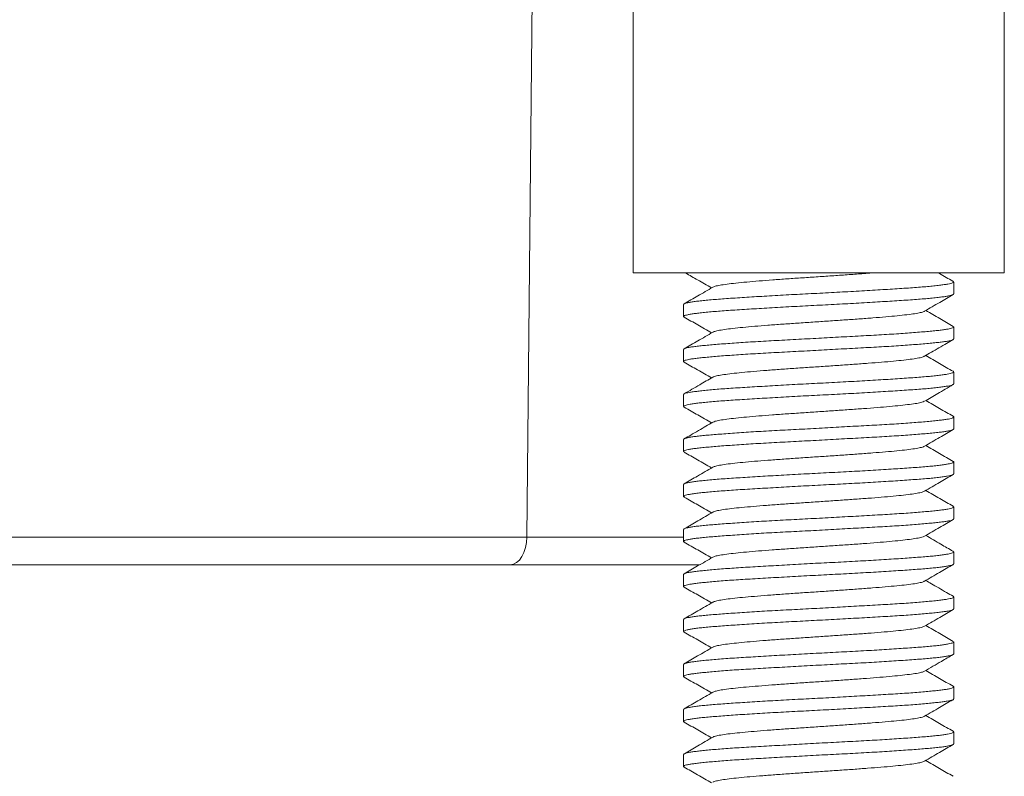
# Model space of a CAD drawing. Units: millimetres. Extents: x -130 to 416, y -160 to 540.
# Drawn here: x 205 to 223, y -107 to -93 of the extents above; entities that cross this region are included whole.
import ezdxf

# ---------------------------------------------------------------- set-up
doc = ezdxf.new("R2010")
doc.units = ezdxf.units.MM

msp = doc.modelspace()

# ---------------------------------------------------------------- linework, layer by layer
at = {"color": 8, "linetype": 'Continuous', "lineweight": 0}
for p, q in [((214.085, -102.658), (214.85, -28.105)), ((175.836, -102.658), (214.085, -102.658)), ((214.085, -102.658), (216.873, -102.658))]:
    msp.add_line(p, q, dxfattribs=at)
at = {"color": 7, "linetype": 'Continuous', "lineweight": 15}
for p, q in [((215.973, -84.562), (215.973, -97.962)), ((222.573, -97.962), (222.573, -84.562)), ((219.273, -97.962), (215.973, -97.962)), ((222.573, -97.962), (219.273, -97.962)), ((221.673, -98.336), (221.673, -98.123)), ((216.873, -98.522), (216.873, -98.735)), ((221.673, -99.135), (221.673, -98.922)), ((216.873, -99.323), (216.873, -99.536)), ((221.673, -99.936), (221.673, -99.723)), ((216.873, -100.122), (216.873, -100.335)), ((221.673, -100.735), (221.673, -100.522)), ((216.873, -100.923), (216.873, -101.136)), ((221.673, -101.536), (221.673, -101.323)), ((216.873, -101.722), (216.873, -101.935)), ((221.673, -102.336), (221.673, -102.123)), ((216.873, -102.523), (216.873, -102.736)), ((221.673, -103.135), (221.673, -102.922)), ((213.791, -103.149), (175.542, -103.149)), ((217.135, -103.149), (213.791, -103.149)), ((217.135, -103.149), (217.173, -103.147)), ((216.873, -103.322), (216.873, -103.535)), ((221.673, -103.936), (221.673, -103.723)), ((216.873, -104.123), (216.873, -104.336)), ((221.673, -104.735), (221.673, -104.522)), ((216.873, -104.922), (216.873, -105.135)), ((221.673, -105.536), (221.673, -105.323)), ((216.873, -105.723), (216.873, -105.936)), ((221.673, -106.335), (221.673, -106.122)), ((216.873, -106.522), (216.873, -106.735))]:
    msp.add_line(p, q, dxfattribs=at)
at = {"color": 8, "linetype": 'Continuous', "lineweight": 0, "flags": 128}
msp.add_lwpolyline([(213.791, -103.149), (213.848, -103.139), (213.903, -103.112), (213.953, -103.066), (213.997, -103.005), (214.034, -102.931), (214.061, -102.846), (214.079, -102.754), (214.085, -102.658)], dxfattribs=at)
at = {"color": 7, "linetype": 'Continuous', "lineweight": 15}
for points, knots in [([(216.908, -97.962), (216.979, -98.004), (217.133, -98.093), (217.286, -98.182), (217.368, -98.229)], [0, 0, 0, 0, 0.464547, 1, 1, 1, 1]), ([(220.217, -97.962), (220.17, -97.966), (220.043, -97.976), (219.815, -97.992), (219.543, -98.011), (219.264, -98.03), (218.985, -98.048), (218.713, -98.067), (218.453, -98.086), (218.211, -98.105), (217.991, -98.123), (217.798, -98.142), (217.638, -98.161), (217.516, -98.18), (217.43, -98.198), (217.406, -98.209), (217.394, -98.215)], [0, 0, 0, 0, 0.0434848, 0.1177361, 0.1920693, 0.2663935, 0.3406217, 0.414786, 0.4890269, 0.5633514, 0.6376644, 0.7118808, 0.7860379, 0.8602711, 0.9345867, 1, 1, 1, 1]), ([(221.661, -98.11), (221.581, -98.064), (221.496, -98.015), (221.412, -97.965), (221.407, -97.962)], [0, 0, 0, 0, 0.942679, 1, 1, 1, 1]), ([(221.661, -98.111), (221.665, -98.113), (221.675, -98.119), (221.673, -98.128), (221.657, -98.139), (221.623, -98.149), (221.572, -98.159), (221.505, -98.17), (221.422, -98.181), (221.323, -98.193), (221.21, -98.204), (221.083, -98.214), (220.944, -98.225), (220.792, -98.235), (220.628, -98.246), (220.457, -98.256), (220.277, -98.267), (220.089, -98.278), (219.894, -98.29), (219.697, -98.3), (219.497, -98.311), (219.294, -98.322), (219.09, -98.332), (218.889, -98.342), (218.692, -98.353), (218.496, -98.364), (218.306, -98.375), (218.125, -98.386), (217.952, -98.397), (217.786, -98.408), (217.632, -98.418), (217.49, -98.429), (217.361, -98.439), (217.245, -98.45), (217.143, -98.461), (217.057, -98.472), (216.987, -98.483), (216.932, -98.494), (216.895, -98.505), (216.875, -98.514), (216.875, -98.52), (216.875, -98.522)], [0, 0, 0, 0, 0.015747, 0.041494, 0.067241, 0.093737, 0.120232, 0.145973, 0.171714, 0.198202, 0.22469, 0.250437, 0.276184, 0.30268, 0.329174, 0.354916, 0.380656, 0.407146, 0.433634, 0.459379, 0.485125, 0.511618, 0.538112, 0.563853, 0.589595, 0.616084, 0.642573, 0.668317, 0.694061, 0.720553, 0.747044, 0.772787, 0.79853, 0.82502, 0.851511, 0.877253, 0.902996, 0.929485, 0.955976, 0.98172, 1, 1, 1, 1]), ([(216.883, -98.746), (216.878, -98.743), (216.87, -98.736), (216.878, -98.725), (216.902, -98.715), (216.944, -98.705), (217.002, -98.694), (217.076, -98.683), (217.166, -98.671), (217.271, -98.66), (217.391, -98.65), (217.523, -98.639), (217.667, -98.629), (217.825, -98.618), (217.993, -98.608), (218.168, -98.597), (218.351, -98.586), (218.542, -98.575), (218.739, -98.564), (218.937, -98.553), (219.138, -98.543), (219.342, -98.532), (219.546, -98.522), (219.745, -98.511), (219.941, -98.5), (220.134, -98.489), (220.321, -98.478), (220.499, -98.467), (220.668, -98.456), (220.829, -98.446), (220.979, -98.436), (221.115, -98.425), (221.238, -98.414), (221.348, -98.403), (221.443, -98.392), (221.522, -98.381), (221.585, -98.37), (221.633, -98.36), (221.662, -98.349), (221.674, -98.341), (221.672, -98.337), (221.672, -98.336)], [0, 0, 0, 0, 0.0263042, 0.0520755, 0.0778458, 0.1043657, 0.1308854, 0.1566521, 0.1824186, 0.2089328, 0.2354479, 0.26122, 0.2869924, 0.3135132, 0.3400351, 0.3658012, 0.391568, 0.4180824, 0.4445977, 0.4703697, 0.4961419, 0.5226641, 0.5491855, 0.574952, 0.600718, 0.6272329, 0.6537481, 0.6795194, 0.7052901, 0.73181, 0.75833, 0.7840966, 0.8098635, 0.836379, 0.8628943, 0.8886643, 0.914433, 0.9409512, 0.9674699, 0.9932378, 1, 1, 1, 1]), ([(217.392, -98.215), (217.303, -98.267), (217.133, -98.366), (216.964, -98.464), (216.884, -98.511)], [0, 0, 0, 0, 0.52926, 1, 1, 1, 1]), ([(221.156, -98.642), (221.246, -98.589), (221.415, -98.491), (221.585, -98.393), (221.664, -98.347)], [0, 0, 0, 0, 0.5304744, 1, 1, 1, 1]), ([(221.152, -98.642), (221.15, -98.644), (221.141, -98.652), (221.085, -98.667), (220.986, -98.686), (220.847, -98.705), (220.674, -98.723), (220.47, -98.742), (220.24, -98.761), (219.99, -98.78), (219.724, -98.798), (219.449, -98.817), (219.169, -98.836), (218.892, -98.855), (218.623, -98.873), (218.368, -98.892), (218.132, -98.911), (217.923, -98.93), (217.742, -98.949), (217.593, -98.967), (217.481, -98.986), (217.415, -99.002), (217.402, -99.011), (217.397, -99.015)], [0, 0, 0, 0, 0.018081, 0.068406, 0.118724, 0.168979, 0.219194, 0.269462, 0.319787, 0.370105, 0.420358, 0.470568, 0.52083, 0.571149, 0.62146, 0.671705, 0.721909, 0.772167, 0.822481, 0.872787, 0.923028, 0.973229, 1, 1, 1, 1]), ([(221.665, -98.912), (221.586, -98.865), (221.423, -98.771), (221.261, -98.677), (221.179, -98.629)], [0, 0, 0, 0, 0.491151, 1, 1, 1, 1]), ([(216.883, -98.746), (216.963, -98.793), (217.125, -98.887), (217.287, -98.981), (217.368, -99.029)], [0, 0, 0, 0, 0.496885, 1, 1, 1, 1]), ([(221.672, -98.922), (221.673, -98.922), (221.675, -98.927), (221.664, -98.934), (221.638, -98.946), (221.594, -98.956), (221.533, -98.967), (221.456, -98.978), (221.364, -98.988), (221.257, -98.998), (221.135, -99.009), (221, -99.02), (220.853, -99.031), (220.696, -99.042), (220.526, -99.053), (220.348, -99.064), (220.164, -99.074), (219.973, -99.084), (219.776, -99.095), (219.575, -99.106), (219.374, -99.117), (219.172, -99.128), (218.969, -99.139), (218.768, -99.15), (218.572, -99.16), (218.382, -99.171), (218.196, -99.181), (218.018, -99.192), (217.85, -99.203), (217.693, -99.214), (217.545, -99.225), (217.41, -99.236), (217.289, -99.247), (217.182, -99.257), (217.089, -99.268), (217.012, -99.278), (216.952, -99.289), (216.908, -99.3), (216.882, -99.311), (216.871, -99.319), (216.874, -99.323), (216.874, -99.323)], [0, 0, 0, 0, 0.002766, 0.030034, 0.056531, 0.08303, 0.110298, 0.137566, 0.164064, 0.190562, 0.217831, 0.2451, 0.271597, 0.298094, 0.32536, 0.352626, 0.379127, 0.405628, 0.432898, 0.460168, 0.486665, 0.51316, 0.540427, 0.567692, 0.594194, 0.620696, 0.647968, 0.675241, 0.701738, 0.728233, 0.755499, 0.782764, 0.809267, 0.835769, 0.863042, 0.890315, 0.916811, 0.943307, 0.970574, 0.997839, 1, 1, 1, 1]), ([(217.392, -99.015), (217.303, -99.067), (217.133, -99.166), (216.963, -99.265), (216.883, -99.311)], [0, 0, 0, 0, 0.528077, 1, 1, 1, 1]), ([(216.884, -99.547), (216.882, -99.546), (216.872, -99.541), (216.872, -99.532), (216.885, -99.521), (216.917, -99.51), (216.965, -99.499), (217.029, -99.489), (217.11, -99.478), (217.206, -99.468), (217.317, -99.457), (217.441, -99.447), (217.579, -99.435), (217.729, -99.424), (217.89, -99.413), (218.059, -99.402), (218.239, -99.392), (218.427, -99.381), (218.619, -99.371), (218.815, -99.361), (219.017, -99.35), (219.22, -99.339), (219.422, -99.327), (219.623, -99.316), (219.823, -99.306), (220.019, -99.295), (220.208, -99.285), (220.391, -99.275), (220.567, -99.264), (220.734, -99.253), (220.889, -99.242), (221.033, -99.231), (221.165, -99.22), (221.284, -99.209), (221.387, -99.198), (221.476, -99.188), (221.549, -99.178), (221.606, -99.167), (221.646, -99.156), (221.669, -99.145), (221.671, -99.139), (221.672, -99.135)], [0, 0, 0, 0, 0.009687, 0.035464, 0.061991, 0.088517, 0.1143, 0.140082, 0.166613, 0.193144, 0.218922, 0.244701, 0.271227, 0.297755, 0.323535, 0.349315, 0.375845, 0.402375, 0.428153, 0.453933, 0.480461, 0.506989, 0.532768, 0.558548, 0.585075, 0.611602, 0.637383, 0.663165, 0.689694, 0.716225, 0.742003, 0.76778, 0.794306, 0.820834, 0.846617, 0.872399, 0.898932, 0.925464, 0.951242, 0.977019, 1, 1, 1, 1]), ([(221.153, -99.444), (221.194, -99.42), (221.278, -99.371), (221.412, -99.293), (221.542, -99.217), (221.624, -99.17), (221.662, -99.148)], [0, 0, 0, 0, 0.249633, 0.505396, 0.772987, 1, 1, 1, 1]), ([(216.884, -99.548), (216.963, -99.594), (217.124, -99.688), (217.286, -99.782), (217.367, -99.829)], [0, 0, 0, 0, 0.49214, 1, 1, 1, 1]), ([(221.148, -99.444), (221.143, -99.448), (221.128, -99.457), (221.057, -99.474), (220.943, -99.492), (220.791, -99.511), (220.607, -99.53), (220.395, -99.549), (220.158, -99.567), (219.901, -99.586), (219.631, -99.605), (219.354, -99.624), (219.074, -99.642), (218.799, -99.661), (218.535, -99.68), (218.286, -99.699), (218.059, -99.717), (217.857, -99.736), (217.686, -99.755), (217.551, -99.774), (217.455, -99.792), (217.404, -99.806), (217.397, -99.813), (217.396, -99.814)], [0, 0, 0, 0, 0.029197, 0.079806, 0.130471, 0.181192, 0.231905, 0.282552, 0.333158, 0.383817, 0.434531, 0.485236, 0.535877, 0.586477, 0.637129, 0.687839, 0.738541, 0.789177, 0.839773, 0.890422, 0.941129, 0.991827, 1, 1, 1, 1]), ([(221.662, -99.711), (221.582, -99.664), (221.421, -99.571), (221.259, -99.477), (221.178, -99.429)], [0, 0, 0, 0, 0.49715, 1, 1, 1, 1]), ([(221.662, -99.711), (221.666, -99.714), (221.676, -99.72), (221.671, -99.73), (221.651, -99.74), (221.613, -99.751), (221.559, -99.762), (221.489, -99.773), (221.402, -99.784), (221.3, -99.795), (221.184, -99.806), (221.056, -99.816), (220.913, -99.827), (220.758, -99.837), (220.594, -99.848), (220.421, -99.859), (220.238, -99.87), (220.048, -99.881), (219.854, -99.892), (219.656, -99.903), (219.454, -99.913), (219.25, -99.924), (219.048, -99.934), (218.848, -99.944), (218.649, -99.956), (218.455, -99.967), (218.268, -99.978), (218.088, -99.989), (217.916, -99.999), (217.752, -100.01), (217.602, -100.02), (217.463, -100.03), (217.335, -100.041), (217.222, -100.053), (217.124, -100.064), (217.041, -100.075), (216.974, -100.086), (216.923, -100.096), (216.89, -100.107), (216.874, -100.115), (216.875, -100.12), (216.875, -100.122)], [0, 0, 0, 0, 0.020512, 0.046269, 0.072775, 0.09928, 0.12503, 0.150781, 0.177279, 0.203777, 0.229533, 0.255289, 0.281793, 0.308298, 0.334048, 0.359799, 0.386298, 0.412797, 0.438551, 0.464306, 0.490807, 0.51731, 0.543062, 0.568813, 0.595312, 0.621812, 0.647565, 0.673317, 0.699818, 0.72632, 0.752072, 0.777824, 0.804325, 0.830827, 0.856578, 0.882329, 0.908828, 0.935328, 0.961082, 0.986837, 1, 1, 1, 1]), ([(216.885, -100.347), (216.88, -100.344), (216.87, -100.337), (216.875, -100.327), (216.896, -100.317), (216.934, -100.307), (216.988, -100.296), (217.06, -100.285), (217.146, -100.274), (217.247, -100.263), (217.364, -100.252), (217.495, -100.241), (217.637, -100.231), (217.79, -100.22), (217.956, -100.21), (218.131, -100.199), (218.312, -100.188), (218.501, -100.177), (218.696, -100.166), (218.896, -100.155), (219.097, -100.144), (219.298, -100.134), (219.502, -100.124), (219.704, -100.113), (219.901, -100.103), (220.093, -100.092), (220.282, -100.08), (220.463, -100.069), (220.634, -100.058), (220.796, -100.048), (220.948, -100.037), (221.088, -100.027), (221.213, -100.017), (221.326, -100.006), (221.424, -99.995), (221.507, -99.983), (221.573, -99.972), (221.624, -99.962), (221.657, -99.951), (221.673, -99.943), (221.672, -99.938), (221.671, -99.936)], [0, 0, 0, 0, 0.021617, 0.048101, 0.073839, 0.099578, 0.126066, 0.152552, 0.178288, 0.204024, 0.230506, 0.25699, 0.28273, 0.308471, 0.33496, 0.361449, 0.387184, 0.41292, 0.439402, 0.465884, 0.491627, 0.517368, 0.543857, 0.570347, 0.596083, 0.621818, 0.648301, 0.674784, 0.700524, 0.726264, 0.752753, 0.779241, 0.804977, 0.830712, 0.857195, 0.883678, 0.909417, 0.935156, 0.961643, 0.988129, 1, 1, 1, 1]), ([(217.393, -99.814), (217.315, -99.86), (217.146, -99.958), (216.976, -100.057), (216.885, -100.109)], [0, 0, 0, 0, 0.463794, 1, 1, 1, 1]), ([(221.153, -100.244), (221.231, -100.198), (221.401, -100.099), (221.57, -100.001), (221.661, -99.948)], [0, 0, 0, 0, 0.46409, 1, 1, 1, 1]), ([(221.151, -100.244), (221.138, -100.25), (221.111, -100.262), (221.022, -100.28), (220.896, -100.299), (220.733, -100.317), (220.538, -100.336), (220.316, -100.355), (220.072, -100.374), (219.811, -100.392), (219.538, -100.411), (219.259, -100.43), (218.981, -100.449), (218.708, -100.467), (218.448, -100.486), (218.206, -100.505), (217.988, -100.524), (217.797, -100.542), (217.637, -100.561), (217.513, -100.58), (217.429, -100.598), (217.407, -100.609), (217.397, -100.614)], [0, 0, 0, 0, 0.047021, 0.097702, 0.148317, 0.198891, 0.249517, 0.300198, 0.350872, 0.40148, 0.452048, 0.502668, 0.553345, 0.604015, 0.654618, 0.705182, 0.7558, 0.806475, 0.857142, 0.907743, 0.958306, 1, 1, 1, 1]), ([(221.662, -100.51), (221.583, -100.464), (221.421, -100.37), (221.26, -100.276), (221.179, -100.229)], [0, 0, 0, 0, 0.49296, 1, 1, 1, 1]), ([(216.884, -100.347), (216.965, -100.394), (217.126, -100.488), (217.287, -100.582), (217.368, -100.629)], [0, 0, 0, 0, 0.496492, 1, 1, 1, 1]), ([(221.662, -100.511), (221.664, -100.512), (221.675, -100.517), (221.674, -100.526), (221.661, -100.537), (221.63, -100.548), (221.583, -100.559), (221.518, -100.569), (221.438, -100.579), (221.343, -100.59), (221.232, -100.6), (221.107, -100.612), (220.97, -100.623), (220.821, -100.634), (220.66, -100.645), (220.489, -100.655), (220.311, -100.666), (220.125, -100.676), (219.931, -100.686), (219.733, -100.697), (219.534, -100.708), (219.332, -100.72), (219.128, -100.731), (218.926, -100.742), (218.727, -100.752), (218.533, -100.762), (218.341, -100.773), (218.157, -100.783), (217.982, -100.794), (217.817, -100.805), (217.66, -100.817), (217.515, -100.828), (217.384, -100.838), (217.266, -100.849), (217.161, -100.859), (217.071, -100.87), (216.999, -100.88), (216.941, -100.891), (216.901, -100.902), (216.877, -100.913), (216.875, -100.92), (216.874, -100.923)], [0, 0, 0, 0, 0.009715, 0.036228, 0.061992, 0.087757, 0.114269, 0.140783, 0.166548, 0.192314, 0.218829, 0.245343, 0.271106, 0.29687, 0.323382, 0.349893, 0.375661, 0.401429, 0.427946, 0.454462, 0.480225, 0.505988, 0.532499, 0.55901, 0.584779, 0.610548, 0.637067, 0.663584, 0.689348, 0.715111, 0.741622, 0.768133, 0.793901, 0.81967, 0.846187, 0.872705, 0.898468, 0.924232, 0.950743, 0.977254, 1, 1, 1, 1]), ([(217.394, -100.614), (217.352, -100.638), (217.268, -100.688), (217.135, -100.765), (217.005, -100.841), (216.922, -100.889), (216.884, -100.911)], [0, 0, 0, 0, 0.249482, 0.505397, 0.772526, 1, 1, 1, 1]), ([(216.874, -101.136), (216.874, -101.136), (216.871, -101.132), (216.882, -101.124), (216.908, -101.113), (216.954, -101.101), (217.015, -101.091), (217.091, -101.08), (217.184, -101.07), (217.293, -101.059), (217.414, -101.049), (217.548, -101.038), (217.696, -101.027), (217.856, -101.016), (218.024, -101.005), (218.2, -100.994), (218.386, -100.983), (218.579, -100.973), (218.774, -100.963), (218.974, -100.952), (219.177, -100.941), (219.38, -100.93), (219.582, -100.919), (219.781, -100.908), (219.978, -100.897), (220.17, -100.887), (220.354, -100.876), (220.53, -100.866), (220.699, -100.855), (220.858, -100.844), (221.004, -100.833), (221.138, -100.822), (221.26, -100.811), (221.367, -100.8), (221.459, -100.79), (221.535, -100.78), (221.595, -100.769), (221.64, -100.759), (221.665, -100.747), (221.675, -100.74), (221.673, -100.736), (221.672, -100.735)], [0, 0, 0, 0, 0.0033169, 0.0298128, 0.0570783, 0.0843444, 0.1108453, 0.1373468, 0.1646179, 0.191889, 0.218386, 0.2448823, 0.2721488, 0.2994146, 0.3259141, 0.3524131, 0.3796825, 0.4069522, 0.4334496, 0.4599471, 0.4872139, 0.5144815, 0.5409796, 0.5674772, 0.5947448, 0.6220122, 0.6485111, 0.6750101, 0.7022795, 0.7295484, 0.7560446, 0.7825415, 0.8098076, 0.8370742, 0.8635747, 0.8900755, 0.9173471, 0.9446181, 0.9711142, 0.9976102, 1, 1, 1, 1]), ([(221.155, -101.043), (221.244, -100.991), (221.414, -100.892), (221.584, -100.794), (221.664, -100.747)], [0, 0, 0, 0, 0.529439, 1, 1, 1, 1]), ([(216.881, -101.147), (216.961, -101.193), (217.123, -101.287), (217.285, -101.381), (217.368, -101.429)], [0, 0, 0, 0, 0.490775, 1, 1, 1, 1]), ([(221.15, -101.043), (221.149, -101.045), (221.141, -101.053), (221.085, -101.068), (220.984, -101.086), (220.843, -101.105), (220.67, -101.124), (220.467, -101.143), (220.237, -101.161), (219.986, -101.18), (219.719, -101.199), (219.444, -101.218), (219.164, -101.236), (218.887, -101.255), (218.619, -101.274), (218.365, -101.293), (218.129, -101.311), (217.918, -101.33), (217.738, -101.349), (217.591, -101.368), (217.482, -101.386), (217.414, -101.403), (217.4, -101.413), (217.394, -101.416)], [0, 0, 0, 0, 0.015085, 0.065264, 0.115496, 0.165783, 0.216061, 0.266273, 0.316446, 0.366673, 0.416954, 0.467227, 0.517436, 0.567606, 0.617829, 0.668109, 0.71838, 0.768586, 0.818754, 0.868978, 0.919256, 0.969528, 1, 1, 1, 1]), ([(221.664, -101.312), (221.583, -101.265), (221.421, -101.171), (221.26, -101.077), (221.178, -101.029)], [0, 0, 0, 0, 0.497168, 1, 1, 1, 1]), ([(221.663, -101.312), (221.668, -101.315), (221.677, -101.322), (221.669, -101.332), (221.644, -101.342), (221.603, -101.353), (221.546, -101.364), (221.472, -101.376), (221.382, -101.387), (221.277, -101.397), (221.159, -101.408), (221.026, -101.418), (220.88, -101.429), (220.725, -101.439), (220.559, -101.45), (220.382, -101.461), (220.198, -101.473), (220.008, -101.483), (219.813, -101.494), (219.613, -101.505), (219.41, -101.515), (219.208, -101.525), (219.007, -101.536), (218.805, -101.547), (218.607, -101.558), (218.416, -101.569), (218.23, -101.58), (218.051, -101.591), (217.88, -101.602), (217.72, -101.612), (217.572, -101.622), (217.434, -101.633), (217.31, -101.644), (217.2, -101.655), (217.106, -101.666), (217.025, -101.677), (216.962, -101.688), (216.915, -101.698), (216.885, -101.708), (216.872, -101.716), (216.874, -101.721), (216.875, -101.722)], [0, 0, 0, 0, 0.0248338, 0.0513615, 0.0778887, 0.1036602, 0.129432, 0.155952, 0.1824727, 0.2082499, 0.2340266, 0.2605517, 0.2870783, 0.31285, 0.3386227, 0.3651426, 0.3916637, 0.417439, 0.4432143, 0.469738, 0.4962628, 0.5220351, 0.5478082, 0.5743298, 0.6008519, 0.6266249, 0.6523985, 0.6789214, 0.7054434, 0.7312178, 0.7569923, 0.7835157, 0.8100395, 0.8358114, 0.8615837, 0.8881044, 0.9146256, 0.9404024, 0.9661785, 0.9927032, 1, 1, 1, 1]), ([(217.389, -101.416), (217.3, -101.469), (217.131, -101.567), (216.961, -101.665), (216.882, -101.711)], [0, 0, 0, 0, 0.530367, 1, 1, 1, 1]), ([(216.886, -101.947), (216.882, -101.945), (216.871, -101.939), (216.873, -101.93), (216.89, -101.919), (216.925, -101.909), (216.975, -101.898), (217.043, -101.888), (217.127, -101.877), (217.225, -101.865), (217.338, -101.854), (217.466, -101.843), (217.606, -101.833), (217.758, -101.822), (217.919, -101.812), (218.093, -101.802), (218.274, -101.791), (218.461, -101.78), (218.654, -101.769), (218.853, -101.757), (219.055, -101.747), (219.257, -101.736), (219.458, -101.726), (219.661, -101.715), (219.861, -101.705), (220.054, -101.694), (220.242, -101.683), (220.425, -101.672), (220.6, -101.661), (220.763, -101.65), (220.916, -101.639), (221.059, -101.629), (221.189, -101.619), (221.304, -101.608), (221.404, -101.597), (221.491, -101.586), (221.561, -101.575), (221.615, -101.564), (221.651, -101.553), (221.671, -101.544), (221.671, -101.538), (221.671, -101.536)], [0, 0, 0, 0, 0.015942, 0.042421, 0.0689, 0.094633, 0.120367, 0.146848, 0.17333, 0.19906, 0.224791, 0.25127, 0.277747, 0.303483, 0.329218, 0.355701, 0.382184, 0.407914, 0.433645, 0.460123, 0.4866, 0.512336, 0.538073, 0.564557, 0.591042, 0.616773, 0.642503, 0.668981, 0.695458, 0.721194, 0.74693, 0.773413, 0.799898, 0.825627, 0.851359, 0.877836, 0.904314, 0.930048, 0.955783, 0.982264, 1, 1, 1, 1]), ([(221.153, -101.843), (221.243, -101.791), (221.413, -101.692), (221.582, -101.594), (221.662, -101.547)], [0, 0, 0, 0, 0.529651, 1, 1, 1, 1]), ([(221.149, -101.843), (221.142, -101.847), (221.126, -101.857), (221.055, -101.874), (220.941, -101.893), (220.789, -101.911), (220.604, -101.93), (220.39, -101.949), (220.153, -101.968), (219.897, -101.986), (219.627, -102.005), (219.35, -102.024), (219.07, -102.043), (218.795, -102.061), (218.53, -102.08), (218.282, -102.099), (218.056, -102.118), (217.855, -102.136), (217.685, -102.155), (217.547, -102.174), (217.452, -102.193), (217.403, -102.206), (217.397, -102.213), (217.397, -102.214)], [0, 0, 0, 0, 0.032041, 0.0826687, 0.1332303, 0.1837524, 0.234329, 0.28496, 0.335583, 0.3861412, 0.4366598, 0.4872321, 0.5378617, 0.5884822, 0.6390387, 0.6895563, 0.7401281, 0.7907577, 0.8413781, 0.8919349, 0.942453, 0.9930288, 1, 1, 1, 1]), ([(221.662, -102.11), (221.583, -102.064), (221.422, -101.97), (221.26, -101.876), (221.178, -101.829)], [0, 0, 0, 0, 0.492393, 1, 1, 1, 1]), ([(216.885, -101.948), (216.965, -101.994), (217.126, -102.088), (217.287, -102.182), (217.368, -102.229)], [0, 0, 0, 0, 0.495578, 1, 1, 1, 1]), ([(221.662, -102.111), (221.665, -102.113), (221.676, -102.119), (221.673, -102.128), (221.656, -102.139), (221.622, -102.15), (221.57, -102.161), (221.503, -102.171), (221.42, -102.181), (221.32, -102.192), (221.206, -102.203), (221.08, -102.214), (220.941, -102.225), (220.788, -102.236), (220.624, -102.247), (220.453, -102.257), (220.273, -102.268), (220.084, -102.278), (219.889, -102.289), (219.692, -102.3), (219.492, -102.311), (219.288, -102.322), (219.085, -102.333), (218.884, -102.344), (218.687, -102.354), (218.491, -102.364), (218.301, -102.375), (218.12, -102.386), (217.947, -102.397), (217.782, -102.408), (217.628, -102.419), (217.487, -102.43), (217.358, -102.44), (217.242, -102.451), (217.14, -102.461), (217.055, -102.472), (216.985, -102.482), (216.931, -102.494), (216.895, -102.505), (216.875, -102.515), (216.875, -102.521), (216.875, -102.523)], [0, 0, 0, 0, 0.015085, 0.040862, 0.066639, 0.093166, 0.119692, 0.14547, 0.171251, 0.197779, 0.224307, 0.250084, 0.275861, 0.302385, 0.32891, 0.354691, 0.380472, 0.407004, 0.433534, 0.45931, 0.485086, 0.511611, 0.538135, 0.563918, 0.5897, 0.616232, 0.642763, 0.66854, 0.694315, 0.72084, 0.747364, 0.773146, 0.798927, 0.825458, 0.851988, 0.877765, 0.903541, 0.930066, 0.95659, 0.98237, 1, 1, 1, 1]), ([(217.394, -102.214), (217.305, -102.266), (217.135, -102.365), (216.965, -102.464), (216.885, -102.51)], [0, 0, 0, 0, 0.528727, 1, 1, 1, 1]), ([(216.884, -102.748), (216.884, -102.748), (216.874, -102.744), (216.872, -102.737), (216.877, -102.726), (216.901, -102.715), (216.943, -102.704), (217.001, -102.693), (217.074, -102.682), (217.163, -102.672), (217.268, -102.661), (217.388, -102.651), (217.52, -102.64), (217.664, -102.63), (217.821, -102.618), (217.988, -102.607), (218.163, -102.596), (218.346, -102.585), (218.537, -102.575), (218.734, -102.565), (218.932, -102.554), (219.133, -102.544), (219.337, -102.533), (219.54, -102.521), (219.74, -102.51), (219.936, -102.499), (220.129, -102.489), (220.317, -102.478), (220.495, -102.468), (220.664, -102.458), (220.825, -102.447), (220.975, -102.436), (221.111, -102.424), (221.235, -102.413), (221.345, -102.403), (221.441, -102.392), (221.52, -102.382), (221.584, -102.371), (221.632, -102.361), (221.661, -102.35), (221.674, -102.341), (221.672, -102.337), (221.671, -102.336)], [0, 0, 0, 0, 0.001136, 0.027606, 0.05332, 0.079035, 0.105496, 0.131957, 0.157677, 0.183397, 0.209865, 0.236332, 0.262047, 0.287762, 0.314224, 0.340685, 0.366404, 0.392122, 0.418588, 0.445053, 0.470768, 0.496484, 0.522947, 0.549409, 0.575125, 0.600842, 0.627306, 0.65377, 0.679486, 0.705204, 0.731667, 0.758132, 0.783847, 0.809562, 0.836024, 0.862486, 0.888205, 0.913924, 0.94039, 0.966856, 0.992571, 1, 1, 1, 1]), ([(221.154, -102.644), (221.244, -102.591), (221.413, -102.493), (221.583, -102.394), (221.662, -102.348)], [0, 0, 0, 0, 0.530618, 1, 1, 1, 1]), ([(221.153, -102.644), (221.14, -102.65), (221.113, -102.662), (221.02, -102.68), (220.892, -102.699), (220.729, -102.718), (220.536, -102.736), (220.314, -102.755), (220.069, -102.774), (219.807, -102.793), (219.533, -102.811), (219.255, -102.83), (218.976, -102.849), (218.704, -102.868), (218.445, -102.886), (218.203, -102.905), (217.983, -102.924), (217.793, -102.943), (217.635, -102.962), (217.513, -102.98), (217.428, -102.998), (217.405, -103.009), (217.394, -103.015)], [0, 0, 0, 0, 0.048237, 0.098748, 0.149314, 0.199872, 0.250362, 0.300816, 0.351323, 0.401888, 0.452441, 0.502932, 0.553383, 0.60389, 0.654455, 0.705009, 0.755499, 0.805952, 0.856462, 0.907027, 0.957585, 1, 1, 1, 1]), ([(221.662, -102.91), (221.59, -102.869), (221.429, -102.775), (221.268, -102.681), (221.179, -102.629)], [0, 0, 0, 0, 0.446444, 1, 1, 1, 1]), ([(221.661, -102.911), (221.663, -102.912), (221.673, -102.916), (221.675, -102.924), (221.665, -102.934), (221.637, -102.945), (221.593, -102.956), (221.531, -102.967), (221.454, -102.978), (221.361, -102.989), (221.254, -103), (221.132, -103.01), (220.996, -103.02), (220.849, -103.031), (220.691, -103.042), (220.522, -103.053), (220.343, -103.064), (220.159, -103.075), (219.968, -103.086), (219.771, -103.096), (219.57, -103.107), (219.368, -103.117), (219.167, -103.127), (218.963, -103.138), (218.763, -103.15), (218.567, -103.161), (218.377, -103.172), (218.191, -103.183), (218.013, -103.193), (217.846, -103.203), (217.689, -103.214), (217.541, -103.224), (217.406, -103.235), (217.286, -103.247), (217.18, -103.258), (217.087, -103.269), (217.01, -103.279), (216.951, -103.29), (216.907, -103.3), (216.881, -103.31), (216.871, -103.318), (216.873, -103.322), (216.874, -103.322)], [0, 0, 0, 0, 0.005592, 0.032082, 0.058572, 0.084308, 0.110043, 0.136526, 0.163009, 0.188749, 0.214489, 0.240977, 0.267465, 0.293201, 0.318936, 0.34542, 0.371903, 0.397642, 0.42338, 0.449866, 0.476352, 0.502089, 0.527826, 0.55431, 0.580795, 0.606532, 0.632269, 0.658753, 0.685238, 0.710976, 0.736714, 0.763201, 0.789687, 0.815423, 0.841159, 0.867642, 0.894125, 0.919865, 0.945606, 0.972094, 0.998583, 1, 1, 1, 1]), ([(216.884, -102.748), (216.964, -102.795), (217.125, -102.888), (217.286, -102.982), (217.367, -103.029)], [0, 0, 0, 0, 0.495773, 1, 1, 1, 1]), ([(217.392, -103.015), (217.302, -103.067), (217.132, -103.166), (216.962, -103.264), (216.882, -103.311)], [0, 0, 0, 0, 0.5292175, 1, 1, 1, 1]), ([(216.885, -103.547), (216.882, -103.546), (216.872, -103.54), (216.872, -103.532), (216.885, -103.521), (216.916, -103.511), (216.964, -103.5), (217.027, -103.49), (217.108, -103.479), (217.204, -103.468), (217.314, -103.457), (217.437, -103.446), (217.575, -103.435), (217.725, -103.424), (217.885, -103.414), (218.055, -103.404), (218.235, -103.393), (218.422, -103.382), (218.614, -103.371), (218.81, -103.36), (219.012, -103.349), (219.215, -103.338), (219.417, -103.328), (219.618, -103.317), (219.818, -103.307), (220.015, -103.296), (220.204, -103.285), (220.386, -103.274), (220.563, -103.263), (220.73, -103.252), (220.885, -103.241), (221.029, -103.231), (221.162, -103.221), (221.281, -103.21), (221.385, -103.2), (221.474, -103.189), (221.547, -103.177), (221.605, -103.166), (221.645, -103.155), (221.669, -103.145), (221.671, -103.139), (221.672, -103.135)], [0, 0, 0, 0, 0.0097713, 0.0355306, 0.0620388, 0.0885464, 0.1143072, 0.1400673, 0.1665761, 0.1930842, 0.2188436, 0.2446017, 0.2711081, 0.2976144, 0.3233769, 0.349139, 0.3756502, 0.4021605, 0.4279188, 0.4536766, 0.4801818, 0.5066875, 0.5324514, 0.5582155, 0.5847282, 0.6112404, 0.636998, 0.6627559, 0.6892617, 0.7157677, 0.7415311, 0.7672943, 0.7938073, 0.8203195, 0.8460778, 0.871835, 0.8983417, 0.9248478, 0.9506096, 0.9763715, 1, 1, 1, 1]), ([(221.152, -103.444), (221.242, -103.391), (221.412, -103.292), (221.582, -103.194), (221.663, -103.147)], [0, 0, 0, 0, 0.528589, 1, 1, 1, 1]), ([(221.662, -103.71), (221.624, -103.688), (221.542, -103.64), (221.409, -103.564), (221.284, -103.491), (221.211, -103.448), (221.178, -103.429)], [0, 0, 0, 0, 0.246305, 0.526637, 0.792148, 1, 1, 1, 1]), ([(216.884, -103.548), (216.964, -103.594), (217.125, -103.688), (217.287, -103.782), (217.368, -103.829)], [0, 0, 0, 0, 0.493809, 1, 1, 1, 1]), ([(221.148, -103.444), (221.146, -103.445), (221.138, -103.454), (221.083, -103.468), (220.983, -103.487), (220.842, -103.505), (220.667, -103.524), (220.462, -103.543), (220.232, -103.562), (219.982, -103.58), (219.716, -103.599), (219.44, -103.618), (219.16, -103.637), (218.883, -103.655), (218.614, -103.674), (218.36, -103.693), (218.126, -103.712), (217.917, -103.73), (217.736, -103.749), (217.587, -103.768), (217.479, -103.787), (217.415, -103.802), (217.403, -103.811), (217.398, -103.814)], [0, 0, 0, 0, 0.014603, 0.065213, 0.115758, 0.166264, 0.216826, 0.267444, 0.318052, 0.368595, 0.4191, 0.469661, 0.520279, 0.570887, 0.621431, 0.671937, 0.722501, 0.77312, 0.823731, 0.874278, 0.924788, 0.975356, 1, 1, 1, 1]), ([(221.662, -103.711), (221.666, -103.714), (221.676, -103.721), (221.671, -103.731), (221.65, -103.742), (221.612, -103.752), (221.557, -103.763), (221.487, -103.773), (221.4, -103.783), (221.297, -103.794), (221.181, -103.806), (221.052, -103.817), (220.909, -103.828), (220.754, -103.839), (220.59, -103.849), (220.416, -103.859), (220.233, -103.87), (220.043, -103.88), (219.849, -103.891), (219.651, -103.902), (219.449, -103.914), (219.245, -103.925), (219.043, -103.935), (218.843, -103.946), (218.644, -103.956), (218.45, -103.966), (218.263, -103.977), (218.084, -103.988), (217.911, -103.999), (217.748, -104.011), (217.598, -104.021), (217.459, -104.032), (217.332, -104.042), (217.219, -104.053), (217.122, -104.063), (217.039, -104.074), (216.972, -104.085), (216.922, -104.096), (216.889, -104.107), (216.873, -104.116), (216.875, -104.121), (216.875, -104.123)], [0, 0, 0, 0, 0.020801, 0.046563, 0.073072, 0.099582, 0.125346, 0.151111, 0.177624, 0.204138, 0.229898, 0.255659, 0.282168, 0.308677, 0.334442, 0.360209, 0.386725, 0.413239, 0.439, 0.46476, 0.491269, 0.517777, 0.543544, 0.569311, 0.595826, 0.622342, 0.648103, 0.673864, 0.700372, 0.726881, 0.752646, 0.778411, 0.804926, 0.831439, 0.8572, 0.882961, 0.90947, 0.93598, 0.961743, 0.987507, 1, 1, 1, 1]), ([(216.884, -104.347), (216.88, -104.344), (216.87, -104.338), (216.875, -104.329), (216.895, -104.318), (216.932, -104.307), (216.987, -104.296), (217.058, -104.284), (217.144, -104.274), (217.245, -104.263), (217.361, -104.253), (217.491, -104.243), (217.633, -104.232), (217.786, -104.221), (217.951, -104.21), (218.126, -104.199), (218.308, -104.188), (218.496, -104.177), (218.691, -104.167), (218.891, -104.156), (219.091, -104.146), (219.293, -104.135), (219.497, -104.124), (219.699, -104.113), (219.896, -104.102), (220.088, -104.091), (220.277, -104.08), (220.459, -104.07), (220.63, -104.06), (220.792, -104.049), (220.944, -104.038), (221.084, -104.027), (221.21, -104.016), (221.323, -104.005), (221.422, -103.994), (221.505, -103.984), (221.572, -103.973), (221.623, -103.963), (221.656, -103.952), (221.673, -103.943), (221.671, -103.938), (221.671, -103.936)], [0, 0, 0, 0, 0.019243, 0.045779, 0.071559, 0.097339, 0.123868, 0.150397, 0.176183, 0.201969, 0.228504, 0.255039, 0.28082, 0.3066, 0.333129, 0.359659, 0.385443, 0.411227, 0.43776, 0.464294, 0.490075, 0.515855, 0.542386, 0.568915, 0.594698, 0.62048, 0.647013, 0.673544, 0.699327, 0.725108, 0.75164, 0.778171, 0.803952, 0.829733, 0.856264, 0.882794, 0.908578, 0.934361, 0.960894, 0.987427, 1, 1, 1, 1]), ([(217.394, -103.814), (217.304, -103.867), (217.134, -103.966), (216.964, -104.064), (216.884, -104.111)], [0, 0, 0, 0, 0.528564, 1, 1, 1, 1]), ([(221.157, -104.242), (221.247, -104.19), (221.416, -104.091), (221.585, -103.993), (221.664, -103.947)], [0, 0, 0, 0, 0.531561, 1, 1, 1, 1]), ([(221.153, -104.242), (221.146, -104.246), (221.128, -104.257), (221.053, -104.274), (220.938, -104.293), (220.786, -104.312), (220.602, -104.33), (220.388, -104.349), (220.15, -104.368), (219.893, -104.387), (219.622, -104.405), (219.345, -104.424), (219.066, -104.443), (218.791, -104.462), (218.527, -104.48), (218.278, -104.499), (218.051, -104.518), (217.851, -104.537), (217.683, -104.555), (217.547, -104.574), (217.452, -104.593), (217.401, -104.607), (217.395, -104.614), (217.394, -104.615)], [0, 0, 0, 0, 0.036604, 0.086837, 0.137126, 0.187406, 0.23762, 0.287798, 0.338031, 0.38832, 0.4386, 0.488814, 0.538994, 0.589229, 0.63952, 0.689802, 0.74002, 0.790203, 0.840443, 0.890738, 0.941026, 0.991249, 1, 1, 1, 1]), ([(221.665, -104.512), (221.585, -104.466), (221.423, -104.372), (221.261, -104.277), (221.178, -104.229)], [0, 0, 0, 0, 0.492183, 1, 1, 1, 1]), ([(216.884, -104.348), (216.963, -104.394), (217.125, -104.487), (217.286, -104.581), (217.367, -104.629)], [0, 0, 0, 0, 0.493679, 1, 1, 1, 1]), ([(221.671, -104.522), (221.672, -104.523), (221.674, -104.528), (221.66, -104.536), (221.63, -104.547), (221.581, -104.558), (221.516, -104.57), (221.436, -104.581), (221.34, -104.591), (221.229, -104.602), (221.104, -104.612), (220.966, -104.622), (220.817, -104.633), (220.656, -104.644), (220.484, -104.655), (220.306, -104.666), (220.12, -104.677), (219.926, -104.688), (219.728, -104.698), (219.528, -104.709), (219.327, -104.719), (219.123, -104.73), (218.92, -104.741), (218.722, -104.752), (218.528, -104.763), (218.337, -104.774), (218.153, -104.785), (217.978, -104.795), (217.813, -104.805), (217.656, -104.816), (217.511, -104.827), (217.38, -104.838), (217.263, -104.849), (217.158, -104.86), (217.069, -104.871), (216.997, -104.881), (216.94, -104.892), (216.9, -104.902), (216.877, -104.912), (216.875, -104.919), (216.874, -104.922)], [0, 0, 0, 0, 0.009508, 0.036004, 0.0625, 0.089767, 0.117033, 0.143533, 0.170034, 0.197303, 0.224575, 0.251071, 0.277568, 0.304835, 0.332101, 0.3586, 0.385099, 0.412368, 0.439636, 0.466134, 0.492632, 0.519901, 0.547169, 0.573666, 0.600163, 0.62743, 0.654697, 0.681197, 0.707697, 0.734967, 0.762237, 0.788734, 0.81523, 0.842495, 0.869761, 0.896263, 0.922765, 0.950037, 0.977309, 1, 1, 1, 1]), ([(217.391, -104.615), (217.301, -104.667), (217.132, -104.766), (216.963, -104.864), (216.883, -104.91)], [0, 0, 0, 0, 0.530258, 1, 1, 1, 1]), ([(216.885, -105.147), (216.883, -105.147), (216.873, -105.142), (216.871, -105.134), (216.88, -105.123), (216.908, -105.113), (216.952, -105.102), (217.013, -105.092), (217.089, -105.082), (217.182, -105.071), (217.29, -105.06), (217.411, -105.048), (217.545, -105.037), (217.692, -105.026), (217.851, -105.016), (218.019, -105.006), (218.196, -104.995), (218.381, -104.985), (218.574, -104.974), (218.769, -104.963), (218.968, -104.951), (219.171, -104.94), (219.375, -104.93), (219.576, -104.919), (219.775, -104.909), (219.973, -104.899), (220.165, -104.888), (220.349, -104.877), (220.526, -104.866), (220.695, -104.855), (220.854, -104.844), (221, -104.833), (221.135, -104.823), (221.257, -104.812), (221.365, -104.802), (221.456, -104.791), (221.533, -104.78), (221.594, -104.769), (221.639, -104.758), (221.664, -104.747), (221.675, -104.739), (221.673, -104.736), (221.672, -104.735)], [0, 0, 0, 0, 0.005244, 0.030988, 0.056733, 0.083226, 0.109718, 0.135462, 0.161207, 0.187699, 0.214191, 0.239934, 0.265678, 0.29217, 0.318661, 0.344407, 0.370153, 0.396647, 0.423141, 0.448884, 0.474627, 0.501118, 0.527608, 0.553355, 0.579103, 0.605599, 0.632097, 0.657839, 0.683581, 0.710071, 0.736561, 0.76231, 0.788058, 0.814555, 0.841053, 0.866795, 0.892537, 0.919028, 0.945518, 0.971265, 0.997012, 1, 1, 1, 1]), ([(221.152, -105.044), (221.253, -104.985), (221.424, -104.886), (221.594, -104.787), (221.663, -104.747)], [0, 0, 0, 0, 0.594046, 1, 1, 1, 1]), ([(216.884, -105.148), (216.964, -105.194), (217.125, -105.288), (217.287, -105.382), (217.368, -105.429)], [0, 0, 0, 0, 0.4944474, 1, 1, 1, 1]), ([(221.152, -105.044), (221.138, -105.05), (221.11, -105.062), (221.02, -105.081), (220.891, -105.099), (220.726, -105.118), (220.531, -105.137), (220.309, -105.156), (220.065, -105.174), (219.803, -105.193), (219.529, -105.212), (219.25, -105.231), (218.972, -105.249), (218.699, -105.268), (218.44, -105.287), (218.199, -105.306), (217.981, -105.324), (217.79, -105.343), (217.631, -105.362), (217.51, -105.381), (217.428, -105.398), (217.406, -105.409), (217.396, -105.415)], [0, 0, 0, 0, 0.048712, 0.099253, 0.149757, 0.200318, 0.250934, 0.301541, 0.352082, 0.402588, 0.453151, 0.503769, 0.554378, 0.604923, 0.655433, 0.706, 0.756623, 0.807237, 0.857786, 0.908303, 0.958877, 1, 1, 1, 1]), ([(221.662, -105.31), (221.582, -105.264), (221.42, -105.17), (221.259, -105.076), (221.178, -105.029)], [0, 0, 0, 0, 0.496604, 1, 1, 1, 1]), ([(221.662, -105.31), (221.662, -105.311), (221.672, -105.315), (221.675, -105.322), (221.669, -105.333), (221.643, -105.344), (221.602, -105.354), (221.544, -105.365), (221.47, -105.375), (221.379, -105.386), (221.274, -105.397), (221.156, -105.408), (221.023, -105.419), (220.877, -105.43), (220.721, -105.441), (220.554, -105.451), (220.378, -105.461), (220.193, -105.472), (220.003, -105.483), (219.808, -105.494), (219.608, -105.505), (219.405, -105.516), (219.203, -105.527), (219.002, -105.537), (218.8, -105.548), (218.602, -105.558), (218.411, -105.569), (218.226, -105.58), (218.046, -105.591), (217.875, -105.602), (217.716, -105.613), (217.568, -105.623), (217.431, -105.634), (217.307, -105.644), (217.198, -105.655), (217.103, -105.665), (217.024, -105.676), (216.96, -105.688), (216.914, -105.699), (216.885, -105.71), (216.872, -105.718), (216.874, -105.722), (216.875, -105.723)], [0, 0, 0, 0, 0.001868, 0.027586, 0.05405, 0.080514, 0.106235, 0.131956, 0.158425, 0.184893, 0.21061, 0.236327, 0.26279, 0.289253, 0.314976, 0.340698, 0.367169, 0.393639, 0.419355, 0.445073, 0.471536, 0.497999, 0.523721, 0.549444, 0.575914, 0.602384, 0.628101, 0.653817, 0.680281, 0.706745, 0.732466, 0.758186, 0.784654, 0.811123, 0.83684, 0.862557, 0.889021, 0.915485, 0.941204, 0.966924, 0.99339, 1, 1, 1, 1]), ([(216.884, -105.947), (216.881, -105.945), (216.871, -105.94), (216.873, -105.931), (216.889, -105.92), (216.923, -105.909), (216.974, -105.898), (217.041, -105.887), (217.125, -105.876), (217.223, -105.865), (217.335, -105.855), (217.462, -105.845), (217.603, -105.834), (217.754, -105.823), (217.915, -105.812), (218.088, -105.801), (218.269, -105.79), (218.456, -105.779), (218.649, -105.769), (218.848, -105.758), (219.05, -105.748), (219.252, -105.737), (219.453, -105.727), (219.656, -105.715), (219.855, -105.704), (220.049, -105.693), (220.237, -105.682), (220.42, -105.672), (220.595, -105.661), (220.759, -105.651), (220.912, -105.641), (221.055, -105.63), (221.185, -105.618), (221.301, -105.607), (221.402, -105.596), (221.489, -105.586), (221.56, -105.575), (221.614, -105.565), (221.651, -105.555), (221.671, -105.545), (221.671, -105.539), (221.671, -105.536)], [0, 0, 0, 0, 0.013399, 0.039934, 0.066469, 0.092247, 0.118027, 0.144554, 0.171082, 0.196867, 0.222652, 0.249187, 0.275722, 0.301501, 0.32728, 0.353809, 0.380337, 0.40612, 0.431904, 0.458437, 0.48497, 0.51075, 0.53653, 0.563059, 0.589587, 0.615369, 0.641151, 0.667683, 0.694214, 0.719994, 0.745776, 0.772304, 0.798834, 0.824615, 0.850396, 0.876926, 0.903455, 0.929237, 0.955019, 0.981551, 1, 1, 1, 1]), ([(217.393, -105.415), (217.304, -105.467), (217.134, -105.566), (216.964, -105.664), (216.884, -105.711)], [0, 0, 0, 0, 0.528119, 1, 1, 1, 1]), ([(221.153, -105.844), (221.243, -105.792), (221.412, -105.693), (221.581, -105.595), (221.66, -105.549)], [0, 0, 0, 0, 0.531509, 1, 1, 1, 1]), ([(221.149, -105.844), (221.147, -105.846), (221.138, -105.854), (221.081, -105.868), (220.979, -105.887), (220.838, -105.906), (220.665, -105.924), (220.46, -105.943), (220.229, -105.962), (219.977, -105.981), (219.711, -105.999), (219.435, -106.018), (219.156, -106.037), (218.879, -106.056), (218.61, -106.074), (218.356, -106.093), (218.121, -106.112), (217.912, -106.131), (217.733, -106.149), (217.587, -106.168), (217.478, -106.187), (217.413, -106.202), (217.402, -106.211), (217.398, -106.214)], [0, 0, 0, 0, 0.014361, 0.065041, 0.115776, 0.166503, 0.217163, 0.267787, 0.31847, 0.369208, 0.419935, 0.4706, 0.521228, 0.571913, 0.622657, 0.67339, 0.724058, 0.774694, 0.825387, 0.876137, 0.926877, 0.977551, 1, 1, 1, 1]), ([(221.662, -106.11), (221.583, -106.064), (221.421, -105.97), (221.26, -105.877), (221.179, -105.829)], [0, 0, 0, 0, 0.49444, 1, 1, 1, 1]), ([(216.884, -105.948), (216.964, -105.994), (217.125, -106.087), (217.286, -106.181), (217.368, -106.229)], [0, 0, 0, 0, 0.494563, 1, 1, 1, 1]), ([(221.662, -106.111), (221.666, -106.113), (221.676, -106.119), (221.673, -106.128), (221.656, -106.139), (221.621, -106.15), (221.569, -106.161), (221.501, -106.172), (221.417, -106.183), (221.318, -106.193), (221.203, -106.204), (221.076, -106.214), (220.937, -106.224), (220.784, -106.236), (220.62, -106.247), (220.448, -106.258), (220.268, -106.269), (220.079, -106.279), (219.884, -106.29), (219.687, -106.3), (219.487, -106.311), (219.283, -106.321), (219.079, -106.333), (218.879, -106.344), (218.682, -106.355), (218.486, -106.366), (218.297, -106.376), (218.116, -106.387), (217.943, -106.397), (217.778, -106.407), (217.624, -106.418), (217.483, -106.429), (217.355, -106.44), (217.239, -106.452), (217.138, -106.462), (217.053, -106.473), (216.984, -106.483), (216.93, -106.493), (216.894, -106.504), (216.875, -106.514), (216.875, -106.52), (216.875, -106.522)], [0, 0, 0, 0, 0.015661, 0.041441, 0.067221, 0.093749, 0.120277, 0.146059, 0.171842, 0.198374, 0.224906, 0.250686, 0.276466, 0.302994, 0.329524, 0.355304, 0.381085, 0.407615, 0.434145, 0.459927, 0.485708, 0.512238, 0.538769, 0.564549, 0.590329, 0.616857, 0.643385, 0.669169, 0.694952, 0.721485, 0.748017, 0.773796, 0.799575, 0.826103, 0.85263, 0.878415, 0.9042, 0.930734, 0.957269, 0.983048, 1, 1, 1, 1]), ([(217.393, -106.214), (217.303, -106.266), (217.134, -106.365), (216.965, -106.463), (216.886, -106.509)], [0, 0, 0, 0, 0.530834, 1, 1, 1, 1]), ([(216.882, -106.746), (216.878, -106.743), (216.87, -106.736), (216.877, -106.726), (216.9, -106.715), (216.941, -106.704), (216.999, -106.694), (217.072, -106.684), (217.161, -106.673), (217.265, -106.662), (217.385, -106.651), (217.516, -106.64), (217.66, -106.629), (217.816, -106.618), (217.984, -106.607), (218.158, -106.597), (218.341, -106.587), (218.532, -106.576), (218.729, -106.565), (218.927, -106.554), (219.128, -106.543), (219.332, -106.532), (219.535, -106.521), (219.735, -106.511), (219.931, -106.501), (220.125, -106.49), (220.312, -106.479), (220.49, -106.468), (220.66, -106.457), (220.821, -106.446), (220.971, -106.435), (221.108, -106.425), (221.232, -106.414), (221.343, -106.404), (221.439, -106.393), (221.518, -106.383), (221.582, -106.371), (221.631, -106.36), (221.661, -106.349), (221.674, -106.341), (221.672, -106.336), (221.671, -106.335)], [0, 0, 0, 0, 0.023028, 0.048848, 0.074668, 0.101238, 0.127809, 0.153628, 0.179446, 0.206016, 0.232585, 0.258404, 0.284223, 0.310792, 0.337361, 0.363181, 0.389001, 0.415573, 0.442144, 0.467962, 0.49378, 0.520347, 0.546915, 0.572737, 0.59856, 0.625133, 0.651707, 0.677524, 0.703342, 0.729909, 0.756476, 0.7823, 0.808123, 0.834698, 0.861272, 0.88709, 0.912907, 0.939475, 0.966042, 0.991865, 1, 1, 1, 1]), ([(221.153, -106.644), (221.242, -106.591), (221.412, -106.492), (221.582, -106.394), (221.662, -106.347)], [0, 0, 0, 0, 0.528833, 1, 1, 1, 1]), ([(216.882, -106.747), (216.962, -106.793), (217.124, -106.887), (217.286, -106.981), (217.368, -107.029)], [0, 0, 0, 0, 0.49082, 1, 1, 1, 1]), ([(221.148, -106.644), (221.142, -106.648), (221.125, -106.658), (221.053, -106.674), (220.937, -106.693), (220.783, -106.712), (220.597, -106.731), (220.383, -106.749), (220.146, -106.768), (219.889, -106.787), (219.618, -106.806), (219.34, -106.824), (219.061, -106.843), (218.786, -106.862), (218.522, -106.881), (218.275, -106.9), (218.048, -106.918), (217.848, -106.937), (217.678, -106.956), (217.544, -106.975), (217.45, -106.993), (217.401, -107.007), (217.395, -107.015), (217.394, -107.017)], [0, 0, 0, 0, 0.032658, 0.082896, 0.133101, 0.183361, 0.233678, 0.283984, 0.334226, 0.384434, 0.4347, 0.48502, 0.535331, 0.585579, 0.635793, 0.686066, 0.736393, 0.786712, 0.836964, 0.887182, 0.937456, 0.987784, 1, 1, 1, 1]), ([(221.662, -106.911), (221.582, -106.864), (221.421, -106.77), (221.259, -106.676), (221.178, -106.629)], [0, 0, 0, 0, 0.495977, 1, 1, 1, 1])]:
    msp.add_open_spline(points, degree=3, knots=knots, dxfattribs=at)

doc.saveas('drawing.dxf')
